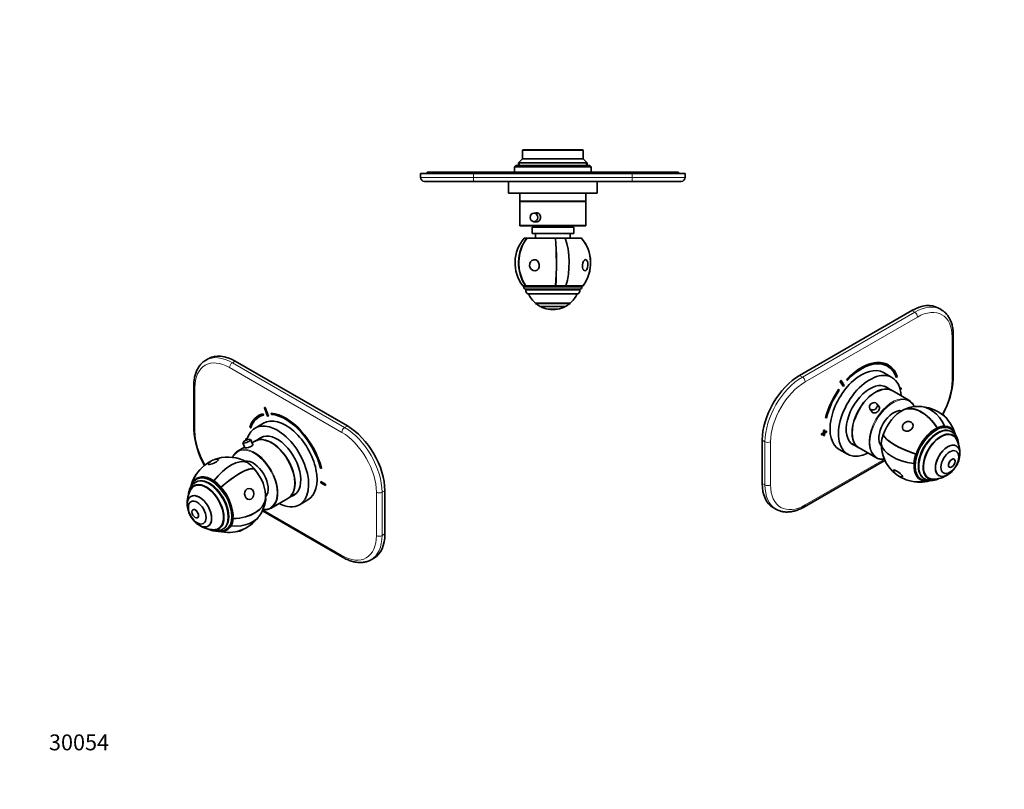
# Model space of a CAD drawing. Units: millimetres. Extents: x 0 to 794, y 0 to 1164.
# Drawn here: x 0 to 744, y 0 to 582 of the extents above; entities that cross this region are included whole.
import ezdxf
from ezdxf import colors
from ezdxf.entities.mleader import LeaderData, LeaderLine
from ezdxf.math import Vec2, Vec3

# ---------------------------------------------------------------- set-up
doc = ezdxf.new("R2010")
doc.units = ezdxf.units.MM
for name, color, linetype in [('DV3_Défaut', 7, 'Continuous'), ('DV6_Défaut', 7, 'Continuous'), ('DV7_Défaut', 7, 'Continuous'), ('Défaut', 7, 'Continuous')]:
    doc.layers.add(name, color=color, linetype=linetype)

# ---------------------------------------------------------------- blocks, each defined once
blk = doc.blocks.new('_DOT')
at = {"color": 0}
blk.add_line((0, 0), (-1, 0), dxfattribs=at)
at = {"color": 0, "const_width": 0.333}
blk.add_lwpolyline([(-0.1665, 0, 1), (0.1665, 0, 1)], format="xyb", close=True, dxfattribs=at)
blk = doc.blocks.new('SE2')
at = {"layer": 'DV3_Défaut', "color": 7, "linetype": 'Continuous', "lineweight": 35}
for p, q in [((380.43, 483.74), (379.93, 483.24)), ((425.43, 483.74), (380.43, 483.74)), ((425.93, 483.24), (425.43, 483.74)), ((379.93, 476.74), (376.93, 473.74)), ((379.93, 483.24), (425.93, 483.24)), ((379.93, 483.24), (379.93, 476.74)), ((425.93, 476.74), (379.93, 476.74)), ((425.93, 476.74), (425.93, 483.24)), ((428.93, 473.74), (425.93, 476.74)), ((374.93, 471.74), (373.93, 470.74)), ((373.93, 470.74), (431.93, 470.74)), ((373.93, 470.74), (373.93, 466.74)), ((430.93, 471.74), (374.93, 471.74)), ((428.93, 473.74), (376.93, 473.74)), ((376.93, 473.74), (376.93, 471.74)), ((428.93, 471.74), (428.93, 473.74)), ((431.93, 470.74), (430.93, 471.74)), ((431.93, 466.74), (431.93, 470.74)), ((302.93, 465.74), (342.93, 465.74)), ((302.93, 462.74), (302.93, 465.74)), ((307.93, 466.74), (342.93, 466.74)), ((307.93, 466.74), (307.93, 465.74)), ((342.93, 466.74), (462.93, 466.74)), ((462.93, 465.74), (342.93, 465.74)), ((462.93, 466.74), (497.93, 466.74)), ((462.93, 465.74), (502.93, 465.74)), ((497.93, 466.74), (497.93, 465.74)), ((502.93, 465.74), (502.93, 462.74)), ((342.93, 459.74), (305.93, 459.74)), ((462.93, 459.74), (342.93, 459.74)), ((360.43, 459.64), (360.43, 459.74)), ((362.43, 459.64), (360.43, 459.64)), ((362.43, 459.64), (362.43, 459.74)), ((363.43, 459.64), (362.43, 459.64)), ((363.43, 459.64), (363.43, 459.74)), ((364.63, 459.64), (363.43, 459.64)), ((364.63, 459.64), (364.63, 459.74)), ((378.63, 459.64), (364.63, 459.64)), ((369.43, 459.64), (369.43, 450.74)), ((378.63, 459.64), (378.63, 459.74)), ((379.23, 459.64), (378.63, 459.64)), ((379.23, 459.64), (379.23, 459.74)), ((380.27, 459.64), (380.27, 459.74)), ((381.14, 459.64), (380.27, 459.64)), ((381.14, 459.64), (381.14, 459.74)), ((384.59, 459.64), (381.14, 459.64)), ((384.59, 459.64), (384.59, 459.74)), ((387.54, 459.64), (387.54, 459.74)), ((441.23, 459.64), (387.54, 459.64)), ((436.43, 450.74), (436.43, 459.64)), ((441.23, 459.64), (441.23, 459.74)), ((445.43, 459.64), (441.23, 459.64)), ((445.43, 459.64), (445.43, 459.74)), ((499.93, 459.74), (462.93, 459.74)), ((436.43, 450.74), (369.43, 450.74)), ((377.93, 450.74), (377.93, 444.74)), ((427.93, 444.74), (427.93, 450.74)), ((427.93, 444.74), (377.93, 444.74)), ((377.93, 444.54), (427.93, 444.54)), ((377.93, 444.54), (377.93, 426.54)), ((379.93, 444.74), (379.93, 444.54)), ((425.93, 444.54), (425.93, 444.74)), ((427.93, 426.54), (427.93, 444.54)), ((391.43, 435.79), (388.65, 435.79)), ((378.43, 426.04), (427.43, 426.04)), ((418.68, 425.24), (387.18, 425.24)), ((387.18, 425.24), (387.18, 420.24)), ((388.65, 429.29), (391.45, 429.29)), ((392.43, 426.04), (392.43, 425.24)), ((413.43, 425.24), (413.43, 426.04)), ((418.68, 420.24), (418.68, 425.24)), ((381.26, 416.84), (383.27, 416.84)), ((383.51, 416.84), (383.27, 416.84)), ((383.51, 416.84), (404.95, 416.84)), ((418.68, 420.24), (387.18, 420.24)), ((389.93, 420.24), (389.93, 416.84)), ((404.95, 416.84), (404.98, 416.84)), ((404.98, 416.84), (412.26, 416.84)), ((412.26, 416.84), (424.43, 416.84)), ((415.93, 416.84), (415.93, 420.24)), ((424.43, 416.84), (424.6, 416.84)), ((380.12, 380.84), (382.24, 380.84)), ((380.93, 380.84), (380.93, 379.84)), ((382.24, 380.84), (382.46, 380.84)), ((382.46, 380.84), (405.06, 380.84)), ((405.08, 380.84), (405.06, 380.84)), ((405.08, 380.84), (412.75, 380.84)), ((412.75, 380.84), (425.58, 380.84)), ((424.93, 379.84), (424.93, 380.84)), ((425.73, 380.84), (425.58, 380.84)), ((423.43, 378.34), (382.43, 378.34)), ((382.43, 378.34), (382.43, 377.49)), ((421.83, 374.84), (384.02, 374.84)), ((423.43, 377.49), (423.43, 378.34)), ((389.93, 367.56), (415.93, 367.56)), ((389.93, 367.56), (389.93, 367.51)), ((415.93, 367.51), (389.93, 367.51)), ((412.43, 365.16), (393.43, 365.16)), ((415.93, 367.51), (415.93, 367.56)), ((406.43, 363.14), (399.43, 363.14)), ((399.43, 363.14), (399.43, 363.1)), ((406.43, 363.1), (399.43, 363.1)), ((406.43, 363.1), (406.43, 363.14))]:
    blk.add_line(p, q, dxfattribs=at)
at = {"layer": 'DV3_Défaut', "color": 7, "linetype": 'Continuous', "lineweight": 18}
for p, q in [((377.85, 471.74), (377.85, 474.66)), ((428.01, 471.74), (428.01, 474.66)), ((302.93, 462.74), (342.93, 462.74)), ((342.93, 466.74), (342.93, 465.74)), ((342.93, 465.74), (342.93, 462.74)), ((342.93, 462.74), (462.93, 462.74)), ((342.93, 459.74), (342.93, 462.74)), ((462.93, 466.74), (462.93, 465.74)), ((462.93, 462.74), (462.93, 465.74)), ((462.93, 462.74), (502.93, 462.74)), ((462.93, 459.74), (462.93, 462.74)), ((427.93, 426.54), (377.93, 426.54)), ((424.93, 379.84), (380.93, 379.84)), ((423.43, 377.49), (382.43, 377.49))]:
    blk.add_line(p, q, dxfattribs=at)
at = {"layer": 'DV3_Défaut', "color": 7, "linetype": 'Continuous', "lineweight": 35}
for centre, radius, start, end in [((305.93, 462.74), 3, 180, 270), ((499.93, 462.74), 3, 270, 0), ((378.43, 426.54), 0.5, 180, 270), ((427.43, 426.54), 0.5, 270, 0), ((402.93, 398.13), 28.5, 322.6468, 41.02825), ((382.43, 379.84), 1.5, 180, 270), ((423.43, 379.84), 1.5, 270, 0), ((385.43, 377.49), 3, 180, 242.04711), ((402.93, 383.1), 20.26, 204.06119, 230.08539), ((402.93, 383.1), 20.26, 309.91461, 335.93881), ((420.43, 377.49), 3, 297.95289, 0), ((402.93, 383.1), 20.3, 230.17879, 242.09673), ((402.93, 383.1), 20.26, 242.30886, 260.05221), ((402.93, 383.1), 20.26, 279.94779, 297.69114), ((402.93, 383.1), 20.3, 297.90327, 309.82121), ((402.93, 383.1), 20.3, 260.07181, 279.92819)]:
    blk.add_arc(centre, radius, start, end, dxfattribs=at)
for centre, major_axis, ratio in [((388.65, 432.54), (0, -3.25), 0.869488), ((389.04, 396.33), (-0.54, 4.2), 0.867711), ((427.38, 396.33), (-0.31, -4.23), 0.492944)]:
    blk.add_ellipse(centre, major_axis=major_axis, ratio=ratio, dxfattribs=at)
for major_axis, ratio, start_param, end_param in [((0, 28.7), 0.995563, 0.860766, 2.217424), ((0, 28.7), 0.903341, 0.860766, 2.217424), ((0, -28.5), 0.903341, 3.996311, 5.364325), ((0, -28.5), 0.094095, 0.91886, 2.286874), ((0, 28.7), 0.094095, 4.065761, 5.422419), ((0, 28.7), 0.428923, 4.065761, 5.422419), ((0, 28.7), 0.995563, 4.065761, 5.422419)]:
    blk.add_ellipse((402.93, 398.13), major_axis=major_axis, ratio=ratio, start_param=start_param, end_param=end_param, dxfattribs=at)
blk.add_open_spline([(390.58, 435.94), (391.36, 435.94), (392.15, 435.57), (393.3, 434.31), (393.65, 433.43), (393.65, 431.65), (393.31, 430.77), (392.15, 429.5), (391.35, 429.14), (390.3, 429.14), (390.02, 429.19), (389.75, 429.28)], degree=3, knots=[0, 0, 0, 0, 0.229032, 0.229032, 0.458065, 0.458065, 0.687097, 0.687097, 0.91613, 0.91613, 1, 1, 1, 1], dxfattribs=at)
blk.add_open_spline([(389.75, 435.8), (390.02, 435.89), (390.29, 435.94), (390.58, 435.94)], degree=3, dxfattribs=at)
blk = doc.blocks.new('SE5')
at = {"layer": 'DV6_Défaut', "color": 7, "linetype": 'Continuous', "lineweight": 35}
for p, q in [((142.84, 325.8), (140.72, 324.58)), ((247.69, 274.83), (162.84, 323.82)), ((131.55, 305.04), (131.55, 272.38)), ((183.77, 283.97), (183.84, 284.01)), ((184.19, 283.07), (183.77, 283.97)), ((184.26, 283.12), (183.84, 284.01)), ((184.19, 283.07), (184.26, 283.12)), ((184.93, 288.59), (185, 288.63)), ((184.93, 288.59), (187.37, 282.21)), ((185.54, 288.64), (185.61, 288.68)), ((187.99, 282.26), (185.54, 288.64)), ((188.06, 282.3), (185.61, 288.68)), ((190.07, 284.47), (190.14, 284.51)), ((190.07, 284.47), (190.34, 283.56)), ((184.27, 276.9), (177.91, 273.22)), ((180.77, 282.71), (180.7, 282.67)), ((187.99, 282.26), (188.06, 282.3)), ((173.87, 273.98), (174.54, 273.33)), ((174.54, 273.33), (174.61, 273.37)), ((168.66, 261.97), (170.1, 258.21)), ((170.9, 265.36), (170.97, 265.4)), ((171.86, 264.8), (170.9, 265.36)), ((170.9, 265.36), (170.9, 264.54)), ((170.9, 264.54), (171.53, 264.17)), ((171.88, 264.87), (170.97, 265.4)), ((176.21, 260.44), (174.73, 264.29)), ((177.77, 263.33), (175.58, 262.07)), ((183.53, 266.66), (177.92, 263.41)), ((169.88, 258.78), (165.05, 255.98)), ((177.21, 242.47), (177.29, 242.62)), ((227.37, 242.83), (228.04, 242.71)), ((228.04, 242.71), (228.11, 242.75)), ((130.6, 232.15), (130.76, 231.97)), ((133.21, 232.41), (132.61, 232.06)), ((134.23, 234.73), (133.53, 234.32)), ((146.76, 233.42), (146.74, 233.22)), ((227.47, 232.7), (227.54, 232.74)), ((227.47, 232.7), (227.47, 231.88)), ((231, 230.66), (227.47, 232.7)), ((227.47, 231.88), (231, 229.84)), ((231.07, 230.7), (227.54, 232.74)), ((231, 230.66), (231.07, 230.7)), ((231.07, 229.88), (231.07, 230.7)), ((133.15, 230.06), (131.74, 229.25)), ((152.18, 228.56), (152.1, 228.42)), ((202.92, 220.11), (208.53, 223.35)), ((231, 229.84), (231, 230.66)), ((231, 229.84), (231.07, 229.88)), ((275.98, 193.18), (275.98, 225.84)), ((129.34, 221.51), (129.31, 221.49)), ((185.82, 219.98), (186.01, 219.86)), ((190.05, 212.68), (202.77, 220.03)), ((211.41, 215.2), (217.77, 218.88)), ((130.97, 211.48), (130.94, 211.47)), ((183.42, 210.5), (244.07, 175.48)), ((134.44, 205.4), (134.47, 205.42)), ((161.36, 204.61), (161.18, 204.73)), ((142.31, 198.98), (142.34, 199)), ((150.24, 197.21), (151.65, 198.02)), ((153.11, 196.56), (153.71, 196.9)), ((155.53, 196.22), (156.23, 196.62)), ((159.86, 199.21), (159.7, 199.39)), ((265.57, 173.65), (267.69, 174.87))]:
    blk.add_line(p, q, dxfattribs=at)
at = {"layer": 'DV6_Défaut', "color": 7, "linetype": 'Continuous', "lineweight": 18}
for p, q in [((162.84, 323.82), (160.72, 322.6)), ((160.72, 322.6), (245.57, 273.61)), ((243.45, 269.93), (158.6, 318.92)), ((132.43, 303.82), (132.43, 271.16)), ((245.57, 273.61), (247.69, 274.83)), ((269.61, 191.96), (269.61, 224.62)), ((275.98, 225.84), (273.85, 224.62)), ((273.85, 224.62), (273.85, 191.96)), ((183.78, 211.3), (243.45, 176.85)), ((273.85, 191.96), (275.98, 193.18))]:
    blk.add_line(p, q, dxfattribs=at)
at = {"layer": 'DV6_Défaut', "color": 7, "linetype": 'Continuous', "lineweight": 35}
for centre, radius, start, end in [((192.63, 275.7), 61.17, 183.11201, 210.15147), ((173.55, 258.31), 6.21, 94.51, 139.88836), ((173.52, 259.07), 5.45, 80.83614, 94.86585), ((157.46, 222.74), 28.5, 116.94275, 151.66553), ((149.5, 240.6), 9.03, 89.90007, 138.13587), ((157.46, 222.74), 28.5, 66.49, 111.09319), ((157.46, 222.74), 28.7, 151.66553, 165.73596), ((146.83, 216.6), 20.26, 149.95656, 183.9324), ((157.46, 222.74), 28.7, 331.66553, 352.9736), ((146.83, 216.6), 20.3, 190.16286, 200.96446), ((146.83, 216.6), 20.3, 200.96446, 229.83714), ((157.46, 222.74), 28.5, 256.19578, 323.45279), ((146.83, 216.6), 20.26, 236.0676, 270.04344), ((163.59, 203.82), 9.03, 267.05778, 308.8658)]:
    blk.add_arc(centre, radius, start, end, dxfattribs=at)
at = {"layer": 'DV6_Défaut', "color": 7, "linetype": 'Continuous', "lineweight": 18}
for centre, major_axis, start_param, end_param in [((160.72, 289.94), (20, -34.64), 2.356194, 3.138168), ((158.6, 288.71), (18.5, -32.04), 2.356194, 3.926991), ((160.72, 320.15), (-1.5, -2.6), 3.926991, 5.497787), ((134.55, 305.04), (3, 0), 3.141402, 3.926991), ((134.55, 272.38), (3, 0), 3.141593, 3.926991), ((158.6, 256.05), (-18.5, 32.04), 0.785398, 1.571552), ((245.57, 271.16), (-1.5, -2.6), 3.926991, 5.497787), ((243.45, 239.72), (18.5, -32.04), 0.785398, 2.356194), ((245.57, 240.95), (-20, 34.64), 3.926991, 5.497787), ((177.19, 234.13), (-12.25, 21.22), 0, 0.394917), ((177.19, 234.13), (-12.25, 21.22), 2.759719, 6.283185), ((177.55, 234.33), (12.5, -21.65), 0.201806, 2.943015), ((142.86, 214.31), (10.25, -17.75), 0.000347, 3.140824), ((144.53, 215.27), (11, -19.05), 0.001702, 3.141593), ((271.73, 225.84), (-3, 0), 0.785398, 2.356194), ((243.45, 207.06), (-18.5, 32.04), 2.356194, 3.926991), ((245.57, 208.29), (-20, 34.64), 3.141593, 3.926991), ((271.73, 193.18), (3, 0), 3.926991, 5.497787), ((245.57, 178.08), (1.5, 2.6), 2.356194, 3.141404)]:
    blk.add_ellipse(centre, major_axis=major_axis, ratio=0.57735, start_param=start_param, end_param=end_param, dxfattribs=at)
at = {"layer": 'DV6_Défaut', "color": 7, "linetype": 'Continuous', "lineweight": 35}
for centre, major_axis, ratio, start_param, end_param in [((162.84, 291.16), (20, -34.64), 0.57735, 2.356194, 3.141593), ((160.72, 289.94), (20, -34.64), 0.57735, 3.138168, 3.141593), ((200.95, 247.6), (20.25, -35.07), 0.57735, 2.999696, 3.595979), ((200.95, 247.6), (19.75, -34.21), 0.57735, 2.999696, 3.595979), ((201.02, 247.64), (20.25, -35.07), 0.57735, 2.999696, 3.141593), ((200.95, 247.6), (-22.5, 38.97), 0.57735, -0.279879, -0.257656), ((201.02, 247.64), (-22.5, 38.97), 0.57735, -0.279879, -0.257656), ((200.95, 247.6), (20.25, -35.07), 0.57735, 1.11641, 2.745955), ((201.02, 247.64), (20.25, -35.07), 0.57735, 1.11641, 2.745955), ((200.95, 247.6), (-19.75, 34.21), 0.57735, 4.258003, 5.887548), ((194.66, 244.21), (16.75, -29.01), 0.57735, 0, 3.674486), ((201.02, 247.64), (19.75, -34.21), 0.57735, 3.143383, 3.595979), ((201.02, 247.89), (16.75, -29.01), 0.57735, 0, 3.141593), ((200.95, 247.6), (-19, 32.91), 0.57735, -0.281926, -0.255609), ((194.66, 244.21), (12.58, -21.78), 0.57735, 0, 3.250864), ((247.69, 242.17), (-20, 34.64), 0.57735, 3.926991, 5.497787), ((171.7, 263.13), (-3.03, -1.16), 0.216815, 5.914679, 6.283185), ((171.7, 263.13), (-3.03, -1.16), 0.216815, 0, 3.510724), ((190.27, 241.68), (-12.5, 21.65), 0.57735, 3.141593, 6.283185), ((190.42, 241.76), (12.5, -21.65), 0.57735, 0, 3.14725), ((195.37, 244.62), (12.58, -21.78), 0.57735, 3.169712, 3.250864), ((197.49, 245.85), (-12.59, 21.81), 0.57735, 0.119288, 0.122255), ((177.55, 234.33), (12.5, -21.65), 0.57735, 2.943015, 3.332024), ((146.36, 247.64), (-3.87, -1.72), 0.253268, 5.768358, 6.283185), ((146.36, 247.64), (-3.87, -1.72), 0.253268, 0, 3.65642), ((157.46, 222.74), (16.24, 23.66), 0.520463, 0.118247, 1.474906), ((170.69, 230.37), (10.75, -18.62), 0.57735, -3.976974, -3.804348), ((176.63, 233.8), (7.87, -13.64), 0.57735, 0.196525, 2.945067), ((170.69, 230.37), (-10.88, 18.85), 0.57735, 5.054487, 5.403553), ((157.46, 222.74), (25.26, -13.62), 0.769183, 2.95611, 3.345247), ((157.46, 222.74), (-21.31, -18.93), 0.273905, 3.352425, 4.720439), ((157.46, 222.74), (21.46, 19.06), 0.273905, 0.21688, 1.573538), ((170.69, 230.37), (-10.75, 18.62), 0.57735, 3.832756, 5.054487), ((140.99, 213.23), (9.45, -16.37), 0.57735, 0, 3.737753), ((140.99, 213.23), (9.45, -16.37), 0.57735, 0, 3.735601), ((140.99, 213.23), (9.25, -16.02), 0.57735, 0, 3.462818), ((145.23, 215.68), (-11.45, 19.84), 0.57735, 0.342098, 0.493374), ((145.23, 215.68), (11.33, -19.62), 0.57735, 2.26196, 3.483691), ((157.46, 222.74), (25.09, -13.53), 0.769183, 3.141593, 3.350556), ((143.46, 214.66), (10.25, -17.75), 0.57735, 0, 3.141593), ((144.53, 215.27), (11, -19.05), 0.57735, 3.141593, 3.149166), ((145.23, 215.68), (11, -19.05), 0.57735, 0, 3.141593), ((145.23, 215.68), (-11.45, 19.84), 0.57735, 5.054487, 5.403553), ((135.84, 210.26), (-6.5, 11.26), 0.57735, 3.141593, 6.283185), ((142.4, 214.04), (9.45, -16.37), 0.57735, 3.216489, 3.358029), ((142.4, 214.04), (9.25, -16.02), 0.57735, 3.075037, 3.141593), ((145.23, 215.68), (-11.33, 19.62), 0.57735, 3.832756, 5.054487), ((197.49, 245.85), (-12.59, 21.81), 0.57735, -3.263848, -3.26088), ((135.81, 210.23), (6.5, -11.26), 0.57735, 0, 4.153901), ((134.18, 209.29), (4.75, -8.23), 0.57735, 3.141593, 6.283185), ((157.46, 222.74), (28.4, -2.44), 0.629114, 4.897623, 6.265638), ((157.46, 222.74), (28.59, -2.46), 0.629114, 4.902931, 6.25959), ((170.69, 230.37), (10.88, -18.85), 0.57735, 0.653307, 0.691164), ((194.66, 244.21), (16.75, -29.01), 0.57735, 5.554828, 6.283185), ((190.42, 241.76), (12.5, -21.65), 0.57735, 6.277528, 6.283185), ((194.66, 244.21), (12.58, -21.78), 0.57735, 6.173914, 6.283185), ((195.37, 244.62), (12.58, -21.78), 0.57735, 6.173914, 6.255066), ((132.72, 208.45), (1.75, -3.03), 0.57735, 0, 3.141593), ((157.46, 222.74), (-25.26, 13.62), 0.769183, 2.051991, 3.141593), ((177.55, 234.33), (12.5, -21.65), 0.57735, 6.082932, 6.283185), ((177.55, 234.33), (12.5, -21.65), 0.57735, 0, 0.201806), ((135.81, 210.23), (6.5, -11.26), 0.57735, 5.270877, 6.283185), ((145.23, 215.68), (11.45, -19.84), 0.57735, 0.342098, 0.691164), ((140.99, 213.23), (9.45, -16.37), 0.57735, 5.687025, 6.283185), ((140.99, 213.23), (9.45, -16.37), 0.57735, 5.689177, 6.283185), ((140.99, 213.23), (9.25, -16.02), 0.57735, 5.96196, 6.283185), ((142.4, 214.04), (9.45, -16.37), 0.57735, 6.066748, 6.208289), ((142.4, 214.04), (9.25, -16.02), 0.57735, 0, 0.066555), ((145.23, 215.68), (-11.33, 19.62), 0.57735, 2.771984, 3.483691), ((247.69, 209.51), (-20, 34.64), 0.57735, 3.141593, 3.926991), ((245.57, 208.29), (-20, 34.64), 0.57735, 3.138168, 3.141593)]:
    blk.add_ellipse(centre, major_axis=major_axis, ratio=ratio, start_param=start_param, end_param=end_param, dxfattribs=at)
for centre, major_axis, ratio in [((173.48, 223.36), (-0.17, 4.23), 0.822471), ((134.15, 209.28), (4.75, -8.23), 0.57735), ((132.69, 208.44), (1.75, -3.03), 0.57735)]:
    blk.add_ellipse(centre, major_axis=major_axis, ratio=ratio, dxfattribs=at)
for points, knots in [([(140.8, 324.61), (140.66, 324.54), (140.16, 324.27), (139.27, 323.65), (138.2, 322.79), (137.19, 321.82), (136.26, 320.76), (135.41, 319.6), (134.63, 318.35), (133.94, 317.01), (133.33, 315.58), (132.8, 314.07), (132.37, 312.48), (132.02, 310.83), (131.77, 309.1), (131.61, 307.36), (131.56, 305.95), (131.56, 305.23), (131.55, 305.04)], [0, 0, 0, 0, 0.020926, 0.087283, 0.153637, 0.220158, 0.287016, 0.354349, 0.422252, 0.490773, 0.559907, 0.629611, 0.699804, 0.770392, 0.841274, 0.912355, 0.979999, 1, 1, 1, 1]), ([(176.02, 260.91), (176.21, 260.85), (176.3, 260.73), (176.24, 260.28), (175.86, 259.89), (174.6, 259.16), (173.74, 258.84), (172.02, 258.37), (171.2, 258.23), (170.11, 258.14), (169.84, 258.2), (169.93, 258.4), (169.96, 258.43), (169.99, 258.47)], [0, 0, 0, 0, 0.121249, 0.121249, 0.331987, 0.331987, 0.542724, 0.542724, 0.753462, 0.753462, 0.9642, 0.9642, 1, 1, 1, 1]), ([(162.83, 254.16), (162.6, 253.89), (162.2, 253.41), (161.61, 252.49), (161.18, 251.66), (160.95, 251.14), (160.89, 250.97)], [0, 0, 0, 0, 0.2641739, 0.5626246, 0.8621738, 1, 1, 1, 1]), ([(132.63, 232.06), (132.36, 231.9), (131.86, 231.6), (131.08, 230.97), (130.35, 230.23), (129.68, 229.39), (129.1, 228.46), (128.6, 227.45), (128.19, 226.36), (127.87, 225.19), (127.64, 223.94), (127.55, 223.06), (127.52, 222.6), (127.52, 222.58)], [0, 0, 0, 0, 0.078577, 0.175682, 0.272999, 0.371167, 0.470731, 0.572081, 0.675407, 0.780661, 0.887581, 0.995756, 1, 1, 1, 1]), ([(133.44, 234.25), (133.21, 234.12), (132.76, 233.85), (132.03, 233.25), (131.32, 232.52), (130.67, 231.68), (130.11, 230.76), (129.62, 229.75), (129.36, 229.02), (129.24, 228.65)], [0, 0, 0, 0, 0.102748, 0.250053, 0.397695, 0.546325, 0.696414, 0.848192, 1, 1, 1, 1]), ([(183.85, 211.56), (184.19, 211.52), (184.91, 211.46), (185.98, 211.48), (186.79, 211.55), (187.16, 211.64), (187.2, 211.65)], [0, 0, 0, 0, 0.290161, 0.624691, 0.958085, 1, 1, 1, 1]), ([(142.52, 196.81), (142.57, 196.78), (143.02, 196.57), (143.89, 196.2), (145.11, 195.79), (146.33, 195.5), (147.54, 195.35), (148.71, 195.32), (149.84, 195.41), (150.93, 195.63), (151.94, 195.97), (152.69, 196.3), (153.04, 196.52), (153.11, 196.57)], [0, 0, 0, 0, 0.013076, 0.125379, 0.23734, 0.348473, 0.458223, 0.566085, 0.671742, 0.775154, 0.876561, 0.976429, 1, 1, 1, 1]), ([(148.53, 195.33), (148.8, 195.27), (149.47, 195.15), (150.51, 195.05), (151.63, 195.05), (152.71, 195.18), (153.73, 195.42), (154.7, 195.77), (155.24, 196.06), (155.54, 196.23)], [0, 0, 0, 0, 0.109171, 0.26336, 0.416153, 0.567229, 0.716466, 0.864011, 1, 1, 1, 1]), ([(244.07, 175.48), (244.39, 175.3), (245.16, 174.86), (246.57, 174.14), (248.2, 173.42), (249.83, 172.81), (251.46, 172.31), (253.07, 171.93), (254.66, 171.66), (256.22, 171.52), (257.74, 171.5), (259.23, 171.59), (260.67, 171.81), (262.06, 172.14), (263.39, 172.58), (264.56, 173.09), (265.18, 173.44), (265.49, 173.61)], [0, 0, 0, 0, 0.038238, 0.110345, 0.182491, 0.254586, 0.326556, 0.398311, 0.469742, 0.540738, 0.611193, 0.681023, 0.750186, 0.818689, 0.886595, 0.954018, 1, 1, 1, 1])]:
    blk.add_open_spline(points, degree=3, knots=knots, dxfattribs=at)
blk = doc.blocks.new('SE6')
at = {"layer": 'DV7_Défaut', "color": 7, "linetype": 'Continuous', "lineweight": 35}
for p, q in [((674.27, 362.02), (589.42, 313.03)), ((696.4, 362.78), (694.27, 364)), ((705.56, 310.58), (705.56, 343.24)), ((656.41, 320.87), (656.34, 320.91)), ((659.2, 311.42), (652.84, 315.1)), ((620.14, 308.29), (620.07, 308.33)), ((620.07, 308.33), (622.51, 304.77)), ((620.14, 308.29), (622.58, 304.73)), ((620.75, 309.05), (620.68, 309.09)), ((623.2, 305.49), (620.75, 309.05)), ((625.28, 310.1), (625.21, 310.14)), ((625.21, 310.14), (625.48, 309.54)), ((625.28, 310.1), (625.55, 309.5)), ((625.55, 309.5), (625.48, 309.54)), ((662.58, 311.53), (662.51, 311.57)), ((662.58, 311.53), (663.24, 312.18)), ((618.98, 302.33), (618.91, 302.37)), ((619.4, 301.92), (618.98, 302.33)), ((622.58, 304.73), (622.51, 304.77)), ((659.2, 301.61), (653.58, 304.85)), ((672.07, 294.18), (659.34, 301.53)), ((666.14, 303.6), (665.23, 303.07)), ((666.21, 303.55), (665.25, 303)), ((665.44, 302.29), (666.21, 302.74)), ((666.21, 303.55), (666.14, 303.6)), ((666.21, 302.74), (666.21, 303.55)), ((649.69, 288.92), (647.91, 291.51)), ((642.55, 287.83), (644.37, 285.18)), ((667.86, 286.87), (667.87, 287.1)), ((609.08, 280.91), (609.01, 280.95)), ((609.08, 280.91), (609.75, 281.03)), ((607.45, 269.71), (606.04, 268.89)), ((606.04, 268.89), (606.04, 268.08)), ((606.11, 268.85), (606.04, 268.89)), ((606.11, 268.04), (606.04, 268.08)), ((607.52, 269.67), (606.11, 268.85)), ((606.11, 268.85), (606.11, 268.04)), ((606.11, 268.04), (607.52, 268.85)), ((608.16, 271.75), (607.45, 271.34)), ((607.45, 271.34), (607.45, 269.71)), ((607.52, 271.3), (607.45, 271.34)), ((607.52, 269.67), (607.45, 269.71)), ((607.45, 268.81), (607.45, 267.26)), ((608.23, 271.71), (607.52, 271.3)), ((607.52, 271.3), (607.52, 269.67)), ((607.52, 268.85), (607.52, 267.22)), ((608.23, 271.71), (608.16, 271.75)), ((608.23, 270.08), (608.23, 271.71)), ((609.57, 270.94), (608.23, 270.16)), ((609.65, 270.89), (608.23, 270.08)), ((608.23, 269.26), (609.65, 270.08)), ((608.23, 267.63), (608.23, 269.26)), ((609.65, 270.89), (609.57, 270.94)), ((609.65, 270.08), (609.65, 270.89)), ((652.69, 268.17), (652.52, 268.17)), ((693.41, 273.37), (693.39, 273.16)), ((698.83, 274.78), (698.75, 274.55)), ((703.59, 272.52), (702.88, 272.93)), ((704.5, 270.26), (703.9, 270.61)), ((705.37, 267.45), (703.96, 268.26)), ((561.14, 264.04), (561.14, 231.38)), ((607.52, 267.22), (607.45, 267.26)), ((607.52, 267.22), (608.23, 267.63)), ((628.58, 261.55), (634.2, 258.31)), ((619.34, 257.07), (625.7, 253.4)), ((634.34, 258.23), (647.07, 250.88)), ((677.25, 253.45), (677.41, 253.45)), ((707.81, 259.69), (707.77, 259.71)), ((593.04, 213.68), (653.87, 248.79)), ((675.76, 246.32), (675.93, 246.41)), ((706.17, 249.67), (706.14, 249.68)), ((702.64, 243.62), (702.67, 243.6)), ((680.88, 234.82), (681.59, 234.41)), ((683.4, 235.1), (684, 234.75)), ((684.93, 232.97), (685.01, 233.2)), ((685.46, 236.22), (686.87, 235.4)), ((694.77, 237.2), (694.81, 237.17)), ((569.42, 213.07), (571.54, 211.84))]:
    blk.add_line(p, q, dxfattribs=at)
at = {"layer": 'DV7_Défaut', "color": 7, "linetype": 'Continuous', "lineweight": 18}
for p, q in [((591.54, 311.81), (676.4, 360.79)), ((676.4, 360.79), (674.27, 362.02)), ((678.52, 357.12), (593.66, 308.13)), ((704.68, 309.36), (704.68, 342.02)), ((589.42, 313.03), (591.54, 311.81)), ((563.26, 262.82), (561.14, 264.04)), ((563.26, 230.16), (563.26, 262.82)), ((567.5, 262.82), (567.5, 230.16)), ((593.66, 215.05), (653.51, 249.6)), ((561.14, 231.38), (563.26, 230.16))]:
    blk.add_line(p, q, dxfattribs=at)
at = {"layer": 'DV7_Défaut', "color": 7, "linetype": 'Continuous', "lineweight": 35}
for centre, radius, start, end in [((644.48, 313.9), 61.17, 330.17157, 356.88799), ((679.65, 260.93), 28.7, 91.66553, 112.9736), ((679.65, 260.93), 28.5, 16.14592, 83.45279), ((692.97, 275.7), 9.03, 27.05778, 68.8658), ((690.28, 254.8), 20.26, 356.0676, 30.04344), ((679.65, 260.93), 28.5, 186.49, 231.09319), ((690.28, 254.8), 20.3, 320.96446, 349.83714), ((668.17, 245.11), 9.03, 209.90007, 258.13587), ((690.28, 254.8), 20.3, 310.16286, 320.96446), ((679.65, 260.93), 28.5, 236.94275, 271.66553), ((679.65, 260.93), 28.7, 271.66553, 285.8371), ((690.28, 254.8), 20.26, 269.95656, 303.9324)]:
    blk.add_arc(centre, radius, start, end, dxfattribs=at)
for centre, major_axis, ratio, start_param, end_param in [((674.27, 329.36), (-20, -34.64), 0.57735, 3.141593, 3.926991), ((676.4, 328.14), (-20, -34.64), 0.57735, 3.138168, 3.141593), ((636.09, 286.09), (16.75, 29.01), 0.57735, 0, 3.141593), ((636.09, 285.84), (-20.25, -35.07), 0.57735, 3.141593, 4.316752), ((636.16, 285.8), (-20.25, -35.07), 0.57735, 2.687206, 4.316752), ((636.16, 285.8), (-19.75, -34.21), 0.57735, 2.687206, 4.316752), ((636.09, 285.84), (-19.75, -34.21), 0.57735, 2.687206, 3.139803), ((589.42, 280.37), (-20, -34.64), 0.57735, 3.926991, 5.497787), ((642.45, 282.41), (16.75, 29.01), 0.57735, 0, 3.86995), ((636.09, 285.84), (22.5, 38.97), 0.57735, 1.290918, 1.31314), ((636.16, 285.8), (22.5, 38.97), 0.57735, 1.290918, 1.31314), ((636.16, 285.8), (19, 32.91), 0.57735, 1.288871, 1.315187), ((642.45, 282.41), (12.58, 21.78), 0.57735, 0, 3.250864), ((646.84, 279.88), (12.5, 21.65), 0.57735, 0, 3.141593), ((642.45, 282.41), (16.75, 29.01), 0.57735, 5.554828, 6.283185), ((636.09, 285.84), (20.25, 35.07), 0.57735, 1.428899, 2.025183), ((636.16, 285.8), (20.25, 35.07), 0.57735, 1.428899, 2.025183), ((636.16, 285.8), (-19.75, -34.21), 0.57735, 4.570492, 5.166775), ((646.7, 279.96), (12.5, 21.65), 0.57735, 0, 3.14725), ((639.63, 284.04), (-12.59, -21.81), 0.57735, -3.263848, -3.26088), ((641.75, 282.82), (12.58, 21.78), 0.57735, 6.173914, 6.255066), ((642.45, 282.41), (12.58, 21.78), 0.57735, 6.173914, 6.283185), ((646.7, 279.96), (12.5, 21.65), 0.57735, 6.277528, 6.283185), ((679.65, 260.93), (-12.09, 25.81), 0.629114, 4.897623, 6.265638), ((679.65, 260.93), (-12.17, 25.99), 0.629114, 4.902931, 6.25959), ((659.57, 272.53), (-12.5, -21.65), 0.57735, 2.939524, 3.328417), ((660.49, 272), (7.88, 13.64), 0.57735, 0.196525, 2.945067), ((666.43, 268.57), (-10.75, -18.62), 0.57735, 3.832756, 5.054487), ((666.43, 268.57), (10.88, 18.85), 0.57735, 0.653307, 0.691164), ((679.65, 260.93), (0.83, -28.69), 0.769183, 2.051991, 3.141593), ((691.88, 253.87), (11, 19.05), 0.57735, 0, 3.141593), ((666.43, 268.57), (-10.88, -18.85), 0.57735, 5.054487, 5.403553), ((679.65, 260.93), (-27.24, 9.05), 0.273905, 0.21688, 1.573538), ((679.65, 260.93), (27.05, -8.99), 0.273905, 3.352425, 4.720439), ((691.88, 253.87), (-11.33, -19.62), 0.57735, 3.832756, 5.054487), ((693.65, 252.85), (10.25, 17.75), 0.57735, 0, 3.141593), ((696.12, 251.43), (9.45, 16.37), 0.57735, 0, 3.737753), ((696.12, 251.43), (9.45, 16.37), 0.57735, 0, 3.735601), ((696.12, 251.43), (9.25, 16.02), 0.57735, 0, 3.462818), ((691.88, 253.87), (11.45, 19.84), 0.57735, 0.342098, 0.691164), ((691.88, 253.87), (-11.33, -19.62), 0.57735, 2.764196, 3.483691), ((694.71, 252.24), (9.25, 16.02), 0.57735, 0, 0.066555), ((692.59, 253.47), (11, 19.05), 0.57735, 0, 0.006574), ((694.71, 252.24), (9.45, 16.37), 0.57735, 6.066748, 6.208289), ((639.63, 284.04), (-12.59, -21.81), 0.57735, 0.119288, 0.122255), ((641.75, 282.82), (12.58, 21.78), 0.57735, 3.169712, 3.250864), ((679.65, 260.93), (-28.61, 2.24), 0.520463, 0.118247, 1.474906), ((666.43, 268.57), (10.75, 18.62), 0.57735, -3.976974, -3.804348), ((701.31, 248.43), (6.5, 11.26), 0.57735, 0, 4.153901), ((701.27, 248.45), (-6.5, -11.26), 0.57735, 3.141593, 6.283185), ((696.12, 251.43), (9.25, 16.02), 0.57735, 5.96196, 6.283185), ((696.12, 251.43), (9.45, 16.37), 0.57735, 5.689177, 6.283185), ((696.12, 251.43), (9.45, 16.37), 0.57735, 5.687025, 6.283185), ((691.88, 253.87), (-11.45, -19.84), 0.57735, 5.054487, 5.403553), ((702.94, 247.49), (4.75, 8.23), 0.57735, 3.141593, 6.283185), ((701.31, 248.43), (6.5, 11.26), 0.57735, 5.270877, 6.283185), ((659.57, 272.53), (-12.5, -21.65), 0.57735, 6.089165, 6.283185), ((659.57, 272.53), (-12.5, -21.65), 0.57735, 0, 0.200126), ((691.88, 253.87), (11.33, 19.62), 0.57735, 2.26196, 3.483691), ((704.39, 246.65), (1.75, 3.03), 0.57735, 0, 3.141593), ((663.64, 238.87), (3.43, -2.49), 0.253268, 0, 3.65642), ((589.42, 247.71), (20, 34.64), 0.57735, 2.356194, 3.141593), ((663.64, 238.87), (3.43, -2.49), 0.253268, 5.768358, 6.283185), ((679.65, 260.93), (-0.83, 28.69), 0.769183, 2.95611, 3.345247), ((679.65, 260.93), (-0.83, 28.49), 0.769183, 3.141593, 3.350556), ((692.59, 253.47), (11, 19.05), 0.57735, 3.141593, 3.145657), ((694.71, 252.24), (9.25, 16.02), 0.57735, 3.075037, 3.141593), ((691.88, 253.87), (-11.45, -19.84), 0.57735, 0.342098, 0.494558), ((694.71, 252.24), (9.45, 16.37), 0.57735, 3.216489, 3.358029), ((591.54, 246.49), (20, 34.64), 0.57735, 3.138168, 3.141593)]:
    blk.add_ellipse(centre, major_axis=major_axis, ratio=ratio, start_param=start_param, end_param=end_param, dxfattribs=at)
at = {"layer": 'DV7_Défaut', "color": 7, "linetype": 'Continuous', "lineweight": 18}
for centre, major_axis, start_param, end_param in [((676.4, 328.14), (-20, -34.64), 3.141593, 3.926991), ((678.52, 326.91), (-18.5, -32.04), 2.356194, 3.926991), ((676.4, 358.35), (1.5, -2.6), 0.785398, 2.356194), ((702.56, 343.24), (-3, 0), 2.356194, 3.141783), ((591.54, 279.15), (-20, -34.64), 3.926991, 5.497787), ((593.66, 277.92), (18.5, 32.04), 0.785398, 2.356194), ((591.54, 309.36), (1.5, -2.6), 0.785398, 2.356194), ((678.52, 294.25), (-18.5, -32.04), 1.575657, 2.356194), ((702.56, 310.58), (-3, 0), 2.356194, 3.141593), ((659.57, 272.53), (-12.5, -21.65), 3.328417, 6.089165), ((659.92, 272.33), (12.25, 21.22), 0, 3.536509), ((659.92, 272.33), (12.25, 21.22), 5.901311, 6.283185), ((692.59, 253.47), (11, 19.05), 0.006574, 3.141593), ((694.25, 252.51), (10.25, 17.75), 0.000894, 3.143031), ((565.38, 264.04), (3, 0), 3.926991, 5.497787), ((591.54, 246.49), (20, 34.64), 2.356194, 3.138168), ((565.38, 231.38), (-3, 0), 0.785398, 2.356194), ((593.66, 245.26), (18.5, 32.04), 2.356194, 3.926991), ((591.54, 216.28), (-1.5, 2.6), 3.141057, 3.926991)]:
    blk.add_ellipse(centre, major_axis=major_axis, ratio=0.57735, start_param=start_param, end_param=end_param, dxfattribs=at)
at = {"layer": 'DV7_Défaut', "color": 7, "linetype": 'Continuous', "lineweight": 35}
for centre, major_axis, ratio in [((645.23, 289.67), (-2.68, -1.84), 0.787184), ((671.1, 274.49), (-3.58, -2.26), 0.822471), ((702.97, 247.47), (4.75, 8.23), 0.57735), ((704.42, 246.63), (1.75, 3.03), 0.57735)]:
    blk.add_ellipse(centre, major_axis=major_axis, ratio=ratio, dxfattribs=at)
for points, knots in [([(705.56, 343.24), (705.56, 343.6), (705.55, 344.5), (705.46, 346.08), (705.28, 347.84), (704.99, 349.57), (704.61, 351.22), (704.14, 352.81), (703.57, 354.32), (702.91, 355.74), (702.17, 357.07), (701.34, 358.31), (700.44, 359.45), (699.45, 360.49), (698.41, 361.41), (697.39, 362.18), (696.77, 362.54), (696.47, 362.72)], [0, 0, 0, 0, 0.038238, 0.110345, 0.182491, 0.254586, 0.326556, 0.398311, 0.469742, 0.540738, 0.611193, 0.681023, 0.750186, 0.818689, 0.886595, 0.954018, 1, 1, 1, 1]), ([(676.14, 289.38), (676.04, 289.6), (675.78, 290.18), (675.29, 291.04), (674.79, 291.78), (674.49, 292.11), (674.4, 292.21)], [0, 0, 0, 0, 0.211297, 0.549273, 0.886155, 1, 1, 1, 1]), ([(648.94, 290.03), (649.46, 289.66), (649.78, 289.11), (649.85, 287.76), (649.54, 286.97), (648.45, 285.63), (647.67, 285.08), (646.05, 284.57), (645.22, 284.62), (644.06, 285.29), (643.69, 285.8), (643.53, 286.4)], [0, 0, 0, 0, 0.19034, 0.19034, 0.401971, 0.401971, 0.613603, 0.613603, 0.825234, 0.825234, 1, 1, 1, 1]), ([(707.86, 266.88), (707.84, 266.96), (707.69, 267.41), (707.38, 268.21), (706.85, 269.23), (706.25, 270.15), (705.56, 270.97), (704.81, 271.69), (704.1, 272.23), (703.67, 272.46), (703.5, 272.55)], [0, 0, 0, 0, 0.028367, 0.181267, 0.332998, 0.483183, 0.631586, 0.778205, 0.923316, 1, 1, 1, 1]), ([(709.58, 260.98), (709.55, 261.32), (709.47, 262.1), (709.27, 263.29), (708.94, 264.51), (708.51, 265.66), (707.98, 266.72), (707.36, 267.69), (706.65, 268.55), (705.88, 269.3), (705.13, 269.89), (704.68, 270.14), (704.48, 270.25)], [0, 0, 0, 0, 0.085524, 0.197708, 0.309244, 0.419588, 0.528204, 0.634694, 0.738918, 0.841025, 0.941411, 1, 1, 1, 1]), ([(649.91, 249.85), (650.1, 249.81), (650.6, 249.71), (651.54, 249.65), (652.56, 249.68), (653.22, 249.75), (653.49, 249.79)], [0, 0, 0, 0, 0.158138, 0.4692, 0.781397, 1, 1, 1, 1]), ([(681.64, 234.39), (681.71, 234.35), (682.04, 234.15), (682.75, 233.84), (683.72, 233.53), (684.74, 233.33), (685.8, 233.24), (686.91, 233.26), (687.83, 233.38), (688.38, 233.49), (688.56, 233.52)], [0, 0, 0, 0, 0.031824, 0.179755, 0.327693, 0.476291, 0.626129, 0.777571, 0.930728, 1, 1, 1, 1]), ([(684.03, 234.76), (684.17, 234.67), (684.57, 234.43), (685.37, 234.09), (686.37, 233.79), (687.41, 233.59), (688.49, 233.52), (689.61, 233.55), (690.75, 233.7), (691.92, 233.97), (693.11, 234.35), (694.04, 234.74), (694.57, 234.99), (694.71, 235.06)], [0, 0, 0, 0, 0.042209, 0.140102, 0.237986, 0.336514, 0.436273, 0.537716, 0.64111, 0.74649, 0.853659, 0.962247, 1, 1, 1, 1]), ([(571.47, 211.9), (571.61, 211.82), (572.09, 211.52), (573.08, 211.05), (574.35, 210.56), (575.69, 210.17), (577.08, 209.9), (578.51, 209.74), (579.98, 209.69), (581.49, 209.76), (583.03, 209.94), (584.6, 210.24), (586.19, 210.66), (587.8, 211.19), (589.42, 211.84), (591.01, 212.57), (592.25, 213.22), (592.88, 213.58), (593.04, 213.68)], [0, 0, 0, 0, 0.020926, 0.087283, 0.153637, 0.220158, 0.287016, 0.354349, 0.422252, 0.490773, 0.559907, 0.629611, 0.699804, 0.770392, 0.841274, 0.912355, 0.979999, 1, 1, 1, 1])]:
    blk.add_open_spline(points, degree=3, knots=knots, dxfattribs=at)

msp = doc.modelspace()

# ---------------------------------------------------------------- block references
at = {"layer": 'Défaut'}
for name in ['SE2', 'SE6', 'SE5']:
    msp.add_blockref(name, (0, 0), dxfattribs=at)

# ---------------------------------------------------------------- leaders
at = {"layer": 'Défaut', "color": 7, "linetype": 'Continuous', "lineweight": 18}
ml = msp.add_multileader_mtext('Standard', dxfattribs=at)
ml.set_content('{\\pxsm0.9;\\fSolid Edge ISO|b1||i0||c0|p34;\\W1.;25/08/2017\\P}', color=256)
ml.set_leader_properties()
ml.set_arrow_properties(name='DOT')
ml.build(insert=Vec2(0, 0))
ml.multileader.update_dxf_attribs({"leader_type": 0, "dogleg_length": 0, "arrow_head_size": 12})
ctx = ml.context
ctx.base_point, ctx.char_height, ctx.arrow_head_size, ctx.landing_gap_size = Vec3(656.6, 1156.97), 12, 12, 4.2
notes = []
notes.append((ctx, [(0, (0, 0, 0), (0, 0), (1, 0), 1, [])]))
ctx.mtext.insert = Vec3(658.6, 1163.09)
ml = msp.add_multileader_mtext('Standard', dxfattribs=at)
ml.set_content('{\\pxsm0.9;\\fArial|b1||i0||c0|p34;\\W1.;5100B\\P}', color=256)
ml.set_leader_properties()
ml.set_arrow_properties(name='DOT')
ml.build(insert=Vec2(0, 0))
ml.multileader.update_dxf_attribs({"leader_type": 0, "dogleg_length": 0, "arrow_head_size": 12})
ctx = ml.context
ctx.base_point, ctx.char_height, ctx.arrow_head_size, ctx.landing_gap_size = Vec3(36.85, 1136.92), 12, 12, 4.2
notes.append((ctx, [(0, (0, 0, 0), (0, 0), (1, 0), 1, [])]))
ctx.mtext.insert = Vec3(38.85, 1143.02)
ml = msp.add_multileader_mtext('Standard', dxfattribs=at)
ml.set_content('{\\pxsm0.9;\\fArial|b1||i0||c0|p34;\\W1.;30054\\P}', color=256)
ml.set_leader_properties()
ml.set_arrow_properties(name='DOT')
ml.build(insert=Vec2(0, 0))
ml.multileader.update_dxf_attribs({"leader_type": 0, "dogleg_length": 0, "arrow_head_size": 12})
ctx = ml.context
ctx.base_point, ctx.char_height, ctx.arrow_head_size, ctx.landing_gap_size = Vec3(20.12, 35.4), 12, 12, 4.2
notes.append((ctx, [(0, (0, 0, 0), (0, 0), (1, 0), 1, [])]))
ctx.mtext.insert = Vec3(22.12, 41.5)
for ctx, leaders in notes:
    for number, flags, end, landing, length, lines in leaders:
        leader = LeaderData()
        leader.index, (leader.has_last_leader_line, leader.has_dogleg_vector, leader.attachment_direction) = number, flags
        leader.last_leader_point, leader.dogleg_vector, leader.dogleg_length = Vec3(end), Vec3(landing), length
        for number, points, colour, breaks in lines:
            line = LeaderLine()
            line.index, line.vertices, line.color, line.breaks = number, Vec3.list(points), colors.encode_raw_color(colour), breaks
            leader.lines.append(line)
        ctx.leaders.append(leader)

doc.saveas('drawing.dxf')
